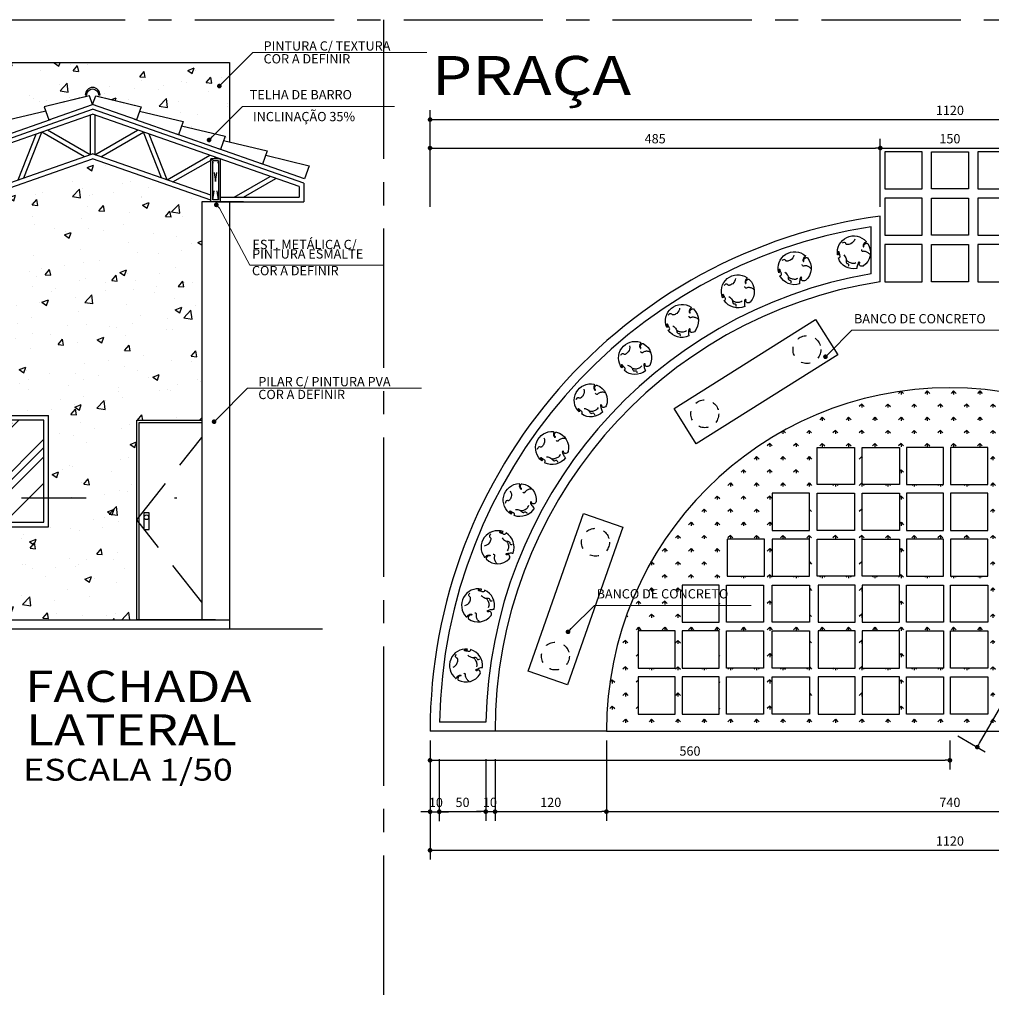
# Model space of a CAD drawing. Extents: x -17423 to -16800, y -454 to -141.
# Drawn here: x -17268 to -17258, y -443 to -432 of the extents above; entities that cross this region are included whole.
import ezdxf
from ezdxf.enums import TextEntityAlignment as Align

# ---------------------------------------------------------------- set-up
doc = ezdxf.new("R2010")
doc.units = 0
doc.header["$LTSCALE"] = 2
doc.header["$MEASUREMENT"] = 0
for name, pattern in [('CENTER2', [1.125, 0.75, -0.125, 0.125, -0.125]), ('DASHED2', [0.375, 0.25, -0.125]), ('ESTILO_TQS_0002', [0.4, 0.1, -0.3])]:
    doc.linetypes.add(name, pattern=pattern)
for name, color, linetype in [('200', 7, 'ESTILO_TQS_0002'), ('COTA', 10, 'Continuous'), ('EIXO', 9, 'CENTER2'), ('EST-MET', 2, 'Continuous'), ('HACHURIA', 8, 'Continuous'), ('LIMITE', 7, 'Continuous'), ('LINHA', 9, 'Continuous'), ('MURETA', 2, 'Continuous'), ('PAREDE', 4, 'Continuous'), ('PISO', 8, 'Continuous'), ('PROJECAO', 10, 'DASHED2'), ('simbolos', 3, 'Continuous'), ('TEXTO', 7, 'Continuous'), ('VEGETACAO', 70, 'Continuous'), ('VISTA2', 6, 'Continuous')]:
    doc.layers.add(name, color=color, linetype=linetype)
doc.styles.add('Arial', font='ARIAL.TTF')
doc.styles.add('ARTE', font='SIMPLEX.SHX')
doc.dimstyles.new('ARTE-50', dxfattribs={"dimtxt": 0.1, "dimasz": 0.05, "dimexe": 0.1, "dimexo": 0.1, "dimgap": 0.05, "dimtad": 1, "dimlfac": 100, "dimzin": 13, "dimdsep": 46, "dimtxsty": 'ARTE', "dimblk": 'DOT', "dimblk1": 'DOT', "dimblk2": 'DOT', "dimsah": 1, "dimcen": -0.1, "dimclrd": 256, "dimclre": 256, "dimclrt": 3, "dimaunit": 1, "dimadec": 0, "dimazin": 0, "dimtfac": 1, "dimtdec": 3, "dimtix": 1, "dimtmove": 2, "dimatfit": 3, "dimldrblk": 'DOT', "dimfxl": 0, "dimtolj": 1, "dimtzin": 13, "dimarcsym": 0})

# ---------------------------------------------------------------- blocks, each defined once
blk = doc.blocks.new('Arv02p')
for points in [[(-0.299, 0.091, 0.062316), (-0.255, 0.147, 0.069685), (-0.23, 0.206, 0.113675), (-0.228, 0.274, -0.165652), (-0.221, 0.322, -0.256806), (-0.191, 0.343, 0.261054), (-0.161, 0.363, 0.146654), (-0.157, 0.394, 0.126887), (-0.17, 0.426)], [(-0.223, 0.234, -0.044316), (-0.188, 0.272, -0.063037), (-0.159, 0.293, -0.035816), (-0.113, 0.314, -0.031907), (-0.059, 0.33, -0.089814), (-0.012, 0.333, -0.062639), (0.053, 0.315)], [(0.27, 0.414, 0.148102), (0.205, 0.418, 0.178804), (0.16, 0.388, 0.355092), (0.164, 0.328, -1.056018), (0.134, 0.304, -0.061007), (0.124, 0.323, -0.019649), (0.1, 0.388, -0.043626), (0.087, 0.444, -0.02492), (0.083, 0.491)], [(-0.458, 0.178, -0.114557), (-0.422, 0.164, -0.302272), (-0.406, 0.126, -0.034105), (-0.415, 0.094, 0.035304), (-0.423, 0.063, 0.018523), (-0.428, 0.033, -0.023911), (-0.432, 0.01, -1.402373), (-0.461, 0.028, 0.423752), (-0.458, 0.073, 0.153925), (-0.481, 0.087, 0.131131)], [(0.467, 0.079, -0.10423), (0.399, 0.015, -0.105532), (0.311, -0.016, -0.090926), (0.272, -0.014, 0.167805), (0.251, -0.016, 0.209054), (0.234, -0.035, 0.150139), (0.234, -0.069)], [(0.026, -0.369, 0.200557), (-0.093, -0.238, 0.077167), (-0.15, -0.221, 0.032772), (-0.2, -0.218, 0.085074), (-0.219, -0.221, 0.240467), (-0.235, -0.238, -0.173943), (-0.253, -0.263, -0.178126), (-0.3, -0.274, -0.162688), (-0.348, -0.252)], [(0.359, -0.313, 0.041858), (0.349, -0.293, 0.074343), (0.341, -0.284, 0.009974), (0.325, -0.27, 0.014428), (0.313, -0.262, 0.05276), (0.302, -0.255, -0.090959), (0.295, -0.25, -0.242841), (0.293, -0.245, 0.146159), (0.292, -0.236, 0.152672), (0.281, -0.224, -0.196751), (0.274, -0.213, -0.011927), (0.273, -0.208, -0.006239), (0.271, -0.199, -0.018735), (0.269, -0.183, -0.02126), (0.268, -0.169, -0.177551), (0.274, -0.153, -0.330792), (0.283, -0.151, -0.158103), (0.287, -0.154, -0.06159), (0.292, -0.165, -0.219886), (0.29, -0.183, 0.2632), (0.289, -0.199, 0.082344), (0.297, -0.21, 0.038235), (0.319, -0.228, 0.0347), (0.34, -0.241, 0.036961), (0.362, -0.25, 0.132038), (0.38, -0.252, 0.083369), (0.408, -0.242)]]:
    blk.add_lwpolyline(points, format="xyb")
for start, end in [(79.7545, 160.2563), (328.0471, 55.6882), (171.3481, 317.9468)]:
    blk.add_arc((-0.003, 0.015), 0.484, start, end)
blk = doc.blocks.new('_DOT')
at = {"color": 0, "linetype": 'ByBlock', "lineweight": -2}
blk.add_line((-0.5, 0), (-1, 0), dxfattribs=at)
at = {"color": 0, "linetype": 'ByBlock', "const_width": 0.5}
blk.add_lwpolyline([(-0.25, 0, 1), (0.25, 0, 1)], format="xyb", close=True, dxfattribs=at)
blk = doc.blocks.new('*D596')
at = {"layer": 'COTA', "lineweight": -2}
for p, q in [((-17263.619, -440.058), (-17263.619, -440.723)), ((-17263.519, -440.058), (-17263.519, -440.723)), ((-17263.669, -440.623), (-17263.719, -440.623)), ((-17263.619, -440.623), (-17263.519, -440.623)), ((-17263.469, -440.623), (-17263.419, -440.623))]:
    blk.add_line(p, q, dxfattribs=at)
at = {"layer": 'DEFPOINTS', "color": 0}
for p in [(-17263.619, -439.958), (-17263.519, -439.958), (-17263.519, -440.623)]:
    blk.add_point(p, dxfattribs=at)
at = {"layer": 'COTA', "lineweight": -2, "xscale": 0.05, "yscale": 0.05, "zscale": 0.05}
blk.add_blockref('_DOT', (-17263.619, -440.623), dxfattribs=at)
at = {"layer": 'COTA', "lineweight": -2, "xscale": 0.05, "yscale": 0.05, "zscale": 0.05, "rotation": 180}
blk.add_blockref('_DOT', (-17263.519, -440.623), dxfattribs=at)
at = {"layer": 'COTA', "color": 3, "insert": (-17263.556, -440.523), "char_height": 0.1, "attachment_point": 5, "style": 'ARTE'}
blk.add_mtext('\\A1;10', dxfattribs=at)
blk = doc.blocks.new('DOT')
at = {"layer": 'TEXTO', "color": 0, "linetype": 'ByBlock'}
blk.add_line((-0.5, 0), (-1, 0), dxfattribs=at)
at = {"layer": 'TEXTO', "color": 0, "linetype": 'ByBlock', "const_width": 0.5}
blk.add_lwpolyline([(-0.25, 0, 1), (0.25, 0, 1)], format="xyb", close=True, dxfattribs=at)
blk = doc.blocks.new('*D597')
at = {"layer": 'COTA', "lineweight": -2}
for p, q in [((-17263.519, -440.058), (-17263.519, -440.722)), ((-17263.019, -440.058), (-17263.019, -440.722)), ((-17263.469, -440.622), (-17263.069, -440.622))]:
    blk.add_line(p, q, dxfattribs=at)
at = {"layer": 'DEFPOINTS', "color": 0}
for p in [(-17263.519, -439.958), (-17263.019, -439.958), (-17263.019, -440.622)]:
    blk.add_point(p, dxfattribs=at)
at = {"layer": 'COTA', "lineweight": -2, "xscale": 0.05, "yscale": 0.05, "zscale": 0.05, "rotation": 180}
blk.add_blockref('_DOT', (-17263.519, -440.622), dxfattribs=at)
at = {"layer": 'COTA', "lineweight": -2, "xscale": 0.05, "yscale": 0.05, "zscale": 0.05}
blk.add_blockref('_DOT', (-17263.019, -440.622), dxfattribs=at)
at = {"layer": 'COTA', "color": 3, "insert": (-17263.269, -440.522), "char_height": 0.1, "attachment_point": 5, "style": 'ARTE'}
blk.add_mtext('\\A1;50', dxfattribs=at)
blk = doc.blocks.new('*D598')
at = {"layer": 'COTA', "lineweight": -2}
for p, q in [((-17263.019, -440.058), (-17263.019, -440.722)), ((-17262.919, -440.058), (-17262.919, -440.722)), ((-17263.069, -440.622), (-17263.119, -440.622)), ((-17263.019, -440.622), (-17262.919, -440.622)), ((-17262.869, -440.622), (-17262.819, -440.622))]:
    blk.add_line(p, q, dxfattribs=at)
at = {"layer": 'DEFPOINTS', "color": 0}
for p in [(-17263.019, -439.958), (-17262.919, -439.958), (-17262.919, -440.622)]:
    blk.add_point(p, dxfattribs=at)
at = {"layer": 'COTA', "lineweight": -2, "xscale": 0.05, "yscale": 0.05, "zscale": 0.05}
blk.add_blockref('_DOT', (-17263.019, -440.622), dxfattribs=at)
at = {"layer": 'COTA', "lineweight": -2, "xscale": 0.05, "yscale": 0.05, "zscale": 0.05, "rotation": 180}
blk.add_blockref('_DOT', (-17262.919, -440.622), dxfattribs=at)
at = {"layer": 'COTA', "color": 3, "insert": (-17262.974, -440.522), "char_height": 0.1, "attachment_point": 5, "style": 'ARTE'}
blk.add_mtext('\\A1;10', dxfattribs=at)
blk = doc.blocks.new('*D599')
at = {"layer": 'COTA', "lineweight": -2}
for p, q in [((-17261.719, -439.857), (-17261.719, -440.722)), ((-17262.919, -440.058), (-17262.919, -440.722)), ((-17262.869, -440.622), (-17261.769, -440.622))]:
    blk.add_line(p, q, dxfattribs=at)
at = {"layer": 'DEFPOINTS', "color": 0}
for p in [(-17261.719, -439.757), (-17262.919, -439.958), (-17261.719, -440.622)]:
    blk.add_point(p, dxfattribs=at)
at = {"layer": 'COTA', "lineweight": -2, "xscale": 0.05, "yscale": 0.05, "zscale": 0.05, "rotation": 180}
blk.add_blockref('_DOT', (-17262.919, -440.622), dxfattribs=at)
at = {"layer": 'COTA', "lineweight": -2, "xscale": 0.05, "yscale": 0.05, "zscale": 0.05}
blk.add_blockref('_DOT', (-17261.719, -440.622), dxfattribs=at)
at = {"layer": 'COTA', "color": 3, "insert": (-17262.319, -440.522), "char_height": 0.1, "attachment_point": 5, "style": 'ARTE'}
blk.add_mtext('\\A1;120', dxfattribs=at)
blk = doc.blocks.new('*D600')
at = {"layer": 'COTA', "lineweight": -2}
for p, q in [((-17261.719, -439.857), (-17261.719, -440.722)), ((-17254.319, -439.857), (-17254.319, -440.722)), ((-17261.669, -440.622), (-17254.369, -440.622))]:
    blk.add_line(p, q, dxfattribs=at)
at = {"layer": 'DEFPOINTS', "color": 0}
for p in [(-17261.719, -439.757), (-17254.319, -439.757), (-17254.319, -440.622)]:
    blk.add_point(p, dxfattribs=at)
at = {"layer": 'COTA', "lineweight": -2, "xscale": 0.05, "yscale": 0.05, "zscale": 0.05, "rotation": 180}
blk.add_blockref('_DOT', (-17261.719, -440.622), dxfattribs=at)
at = {"layer": 'COTA', "lineweight": -2, "xscale": 0.05, "yscale": 0.05, "zscale": 0.05}
blk.add_blockref('_DOT', (-17254.319, -440.622), dxfattribs=at)
at = {"layer": 'COTA', "color": 3, "insert": (-17258.019, -440.522), "char_height": 0.1, "attachment_point": 5, "style": 'ARTE'}
blk.add_mtext('\\A1;740', dxfattribs=at)
blk = doc.blocks.new('*D605')
at = {"layer": 'COTA', "lineweight": -2}
for p, q in [((-17263.619, -440.073), (-17263.619, -441.138)), ((-17252.419, -440.073), (-17252.419, -441.138)), ((-17263.569, -441.038), (-17252.469, -441.038))]:
    blk.add_line(p, q, dxfattribs=at)
at = {"layer": 'DEFPOINTS', "color": 0}
for p in [(-17263.619, -439.973), (-17252.419, -439.973), (-17252.419, -441.038)]:
    blk.add_point(p, dxfattribs=at)
at = {"layer": 'COTA', "lineweight": -2, "xscale": 0.05, "yscale": 0.05, "zscale": 0.05, "rotation": 180}
blk.add_blockref('_DOT', (-17263.619, -441.038), dxfattribs=at)
at = {"layer": 'COTA', "lineweight": -2, "xscale": 0.05, "yscale": 0.05, "zscale": 0.05}
blk.add_blockref('_DOT', (-17252.419, -441.038), dxfattribs=at)
at = {"layer": 'COTA', "color": 3, "insert": (-17258.019, -440.938), "char_height": 0.1, "attachment_point": 5, "style": 'ARTE'}
blk.add_mtext('\\A1;1120', dxfattribs=at)
blk = doc.blocks.new('*D606')
at = {"layer": 'COTA', "lineweight": -2}
for p, q in [((-17263.619, -434.107), (-17263.619, -433.375)), ((-17258.769, -434.107), (-17258.769, -433.375)), ((-17263.569, -433.475), (-17258.819, -433.475))]:
    blk.add_line(p, q, dxfattribs=at)
at = {"layer": 'DEFPOINTS', "color": 0}
for p in [(-17258.769, -433.475), (-17263.619, -434.207), (-17258.769, -434.207)]:
    blk.add_point(p, dxfattribs=at)
at = {"layer": 'COTA', "lineweight": -2, "xscale": 0.05, "yscale": 0.05, "zscale": 0.05, "rotation": 180}
blk.add_blockref('_DOT', (-17263.619, -433.475), dxfattribs=at)
at = {"layer": 'COTA', "lineweight": -2, "xscale": 0.05, "yscale": 0.05, "zscale": 0.05}
blk.add_blockref('_DOT', (-17258.769, -433.475), dxfattribs=at)
at = {"layer": 'COTA', "color": 3, "insert": (-17261.194, -433.375), "char_height": 0.1, "attachment_point": 5, "style": 'ARTE'}
blk.add_mtext('\\A1;485', dxfattribs=at)
blk = doc.blocks.new('*D607')
at = {"layer": 'COTA', "lineweight": -2}
for p, q in [((-17258.769, -434.107), (-17258.769, -433.375)), ((-17257.269, -434.107), (-17257.269, -433.375)), ((-17258.719, -433.475), (-17257.319, -433.475))]:
    blk.add_line(p, q, dxfattribs=at)
at = {"layer": 'DEFPOINTS', "color": 0}
for p in [(-17257.269, -433.475), (-17258.769, -434.207), (-17257.269, -434.207)]:
    blk.add_point(p, dxfattribs=at)
at = {"layer": 'COTA', "lineweight": -2, "xscale": 0.05, "yscale": 0.05, "zscale": 0.05, "rotation": 180}
blk.add_blockref('_DOT', (-17258.769, -433.475), dxfattribs=at)
at = {"layer": 'COTA', "lineweight": -2, "xscale": 0.05, "yscale": 0.05, "zscale": 0.05}
blk.add_blockref('_DOT', (-17257.269, -433.475), dxfattribs=at)
at = {"layer": 'COTA', "color": 3, "insert": (-17258.019, -433.375), "char_height": 0.1, "attachment_point": 5, "style": 'ARTE'}
blk.add_mtext('\\A1;150', dxfattribs=at)
blk = doc.blocks.new('*D609')
at = {"layer": 'COTA', "lineweight": -2}
for p, q in [((-17263.619, -433.998), (-17263.619, -433.069)), ((-17252.419, -433.998), (-17252.419, -433.069)), ((-17263.569, -433.169), (-17252.469, -433.169))]:
    blk.add_line(p, q, dxfattribs=at)
at = {"layer": 'DEFPOINTS', "color": 0}
for p in [(-17252.419, -433.169), (-17263.619, -434.098), (-17252.419, -434.098)]:
    blk.add_point(p, dxfattribs=at)
at = {"layer": 'COTA', "lineweight": -2, "xscale": 0.05, "yscale": 0.05, "zscale": 0.05, "rotation": 180}
blk.add_blockref('_DOT', (-17263.619, -433.169), dxfattribs=at)
at = {"layer": 'COTA', "lineweight": -2, "xscale": 0.05, "yscale": 0.05, "zscale": 0.05}
blk.add_blockref('_DOT', (-17252.419, -433.169), dxfattribs=at)
at = {"layer": 'COTA', "color": 3, "insert": (-17258.019, -433.069), "char_height": 0.1, "attachment_point": 5, "style": 'ARTE'}
blk.add_mtext('\\A1;1120', dxfattribs=at)
blk = doc.blocks.new('*D626')
at = {"layer": 'COTA', "lineweight": -2}
for p, q in [((-17263.619, -439.857), (-17263.619, -440.169)), ((-17258.019, -439.857), (-17258.019, -440.169)), ((-17263.569, -440.069), (-17258.069, -440.069))]:
    blk.add_line(p, q, dxfattribs=at)
at = {"layer": 'DEFPOINTS', "color": 0}
for p in [(-17263.619, -439.757), (-17258.019, -439.757), (-17258.019, -440.069)]:
    blk.add_point(p, dxfattribs=at)
at = {"layer": 'COTA', "lineweight": -2, "xscale": 0.05, "yscale": 0.05, "zscale": 0.05, "rotation": 180}
blk.add_blockref('_DOT', (-17263.619, -440.069), dxfattribs=at)
at = {"layer": 'COTA', "lineweight": -2, "xscale": 0.05, "yscale": 0.05, "zscale": 0.05}
blk.add_blockref('_DOT', (-17258.019, -440.069), dxfattribs=at)
at = {"layer": 'COTA', "color": 3, "insert": (-17260.819, -439.969), "char_height": 0.1, "attachment_point": 5, "style": 'ARTE'}
blk.add_mtext('\\A1;560', dxfattribs=at)
blk = doc.blocks.new('*D659')
at = {"layer": 'COTA', "lineweight": -2}
for p, q in [((-17256.082, -436.603), (-17255.788, -436.772)), ((-17257.699, -439.883), (-17255.899, -436.766)), ((-17257.932, -439.807), (-17257.638, -439.977))]:
    blk.add_line(p, q, dxfattribs=at)
at = {"layer": 'DEFPOINTS', "color": 0}
for p in [(-17256.169, -436.553), (-17255.874, -436.722), (-17258.019, -439.757)]:
    blk.add_point(p, dxfattribs=at)
at = {"layer": 'COTA', "lineweight": -2, "xscale": 0.05, "yscale": 0.05, "zscale": 0.05}
for p, rotation in [((-17255.874, -436.722), 59.99999999999943), ((-17257.724, -439.927), 239.9999999999994)]:
    blk.add_blockref('_DOT', p, dxfattribs=dict(at, rotation=rotation))
at = {"layer": 'COTA', "color": 3, "insert": (-17256.886, -438.275), "char_height": 0.1, "attachment_point": 5, "rotation": 60, "style": 'ARTE'}
blk.add_mtext('\\A1;370', dxfattribs=at)

msp = doc.modelspace()

# ---------------------------------------------------------------- hatches: boundary and pattern name
at = {"layer": 'COTA'}
h = msp.add_hatch(dxfattribs=at)
h.set_pattern_fill('_USER', color=256, style=0, pattern_type=0)
h.set_pattern_definition([(0, (-18105.3523, -624.2435), (0, 1), [])])
h.paths.add_polyline_path([(-17268.02148, -437.55456), (-17267.32148, -437.55456), (-17267.32148, -436.35456), (-17268.02148, -436.35456), (-17268.02148, -436.40456), (-17267.37148, -436.40456), (-17267.37148, -437.50456), (-17268.02148, -437.50456)])
h.paths.add_polyline_path([(-17268.02148, -437.50456), (-17267.37148, -437.50456), (-17267.37148, -436.40456), (-17268.02148, -436.40456)], flags=0)
h.paths.add_polyline_path([(-17265.67148, -436.40456), (-17266.37148, -436.40456), (-17266.37148, -437.47956), (-17266.34648, -437.44795), (-17266.34648, -436.42956), (-17265.67148, -436.42956)])
h.paths.add_polyline_path([(-17265.67148, -438.55456), (-17265.54648, -438.55456), (-17265.54648, -438.52295), (-17265.67148, -438.36486)])
at = {"layer": 'HACHURIA'}
h = msp.add_hatch(dxfattribs=at)
h.set_pattern_fill('AR-CONC', color=256, scale=0.1, style=0)
h.set_pattern_definition([(50, (-18105.7596, -624.2435), (0.7172602, -0.06275213), [0.075, -0.825]), (355, (-18105.7596, -624.2435), (-0.13875133, 0.75219213), [0.06, -0.66]), (100.4514, (-18105.69985, -624.24875), (0.5785094, 0.68943954), [0.0637402, -0.7011421, 0]), (46.1842, (-18105.7596, -624.0435), (1.06724105, -0.165519), [0.1125, -1.2375]), (96.6356, (-18105.6707, -624.0573), (0.9346627, 0.9741179), [0.0956103, -1.051713]), (351.1842, (-18105.7596, -624.0435), (0.934662, 0.9741186), [0.09, -0.99, 0]), (21, (-18105.6596, -624.0935), (0.59690705, -0.4026189), [0.075, -0.825]), (326, (-18105.6596, -624.0935), (0.24331533, 0.72515005), [0.06, -0.66]), (71.4514, (-18105.6099, -624.1271), (0.84022263, 0.3225305), [0.0637402, -0.7011421, 0]), (37.5, (-18105.75962, -624.24352), (0.012159855, 0.332893854), [0, -0.652, 0, -0.67, 0, -0.6625]), (7.5, (-18105.75962, -624.24352), (0.26306954, 0.39441171), [0, -0.382, 0, -0.637, 0, -0.2525]), (327.5, (-18105.98262, -624.24352), (0.53382244, -0.02255487), [0, -0.25, 0, -0.78, 0, -1.035]), (317.5, (-18106.0826, -624.2435), (0.58318617, 0.10010498), [0, -0.325, 0, -0.518, 0, -0.735])])
h.paths.add_polyline_path([(-17267.72882, -436.79938), (-17266.77882, -436.79938), (-17266.77882, -436.40456), (-17266.07882, -436.40456), (-17266.07882, -434.05456), (-17265.97882, -434.05456), (-17265.97882, -434.03706), (-17267.25382, -433.59081), (-17268.52882, -434.03706), (-17268.52882, -434.05456), (-17268.42882, -434.05456), (-17268.42882, -436.35456), (-17267.72882, -436.35456)])
h.paths.add_polyline_path([(-17265.77882, -432.69733), (-17265.77882, -432.55456), (-17268.72882, -432.55456), (-17268.72882, -433.40904), (-17268.66555, -433.39376), (-17268.6814, -433.34845), (-17268.2125, -433.23519), (-17268.22835, -433.18988), (-17267.75944, -433.07662), (-17267.7753, -433.03131), (-17267.30639, -432.91805), (-17267.28685, -432.91333), (-17267.25382, -433.00772), (-17267.22078, -432.91333), (-17267.20125, -432.91805), (-17266.73234, -433.03131), (-17266.74819, -433.07662), (-17266.27929, -433.18988), (-17266.29514, -433.23519), (-17265.82623, -433.34845), (-17265.84209, -433.39376), (-17265.77882, -433.40904)])
h.paths.add_polyline_path([(-17267.18982, -432.90322, 1), (-17267.31782, -432.90322), (-17267.33382, -432.90322, -1), (-17267.17382, -432.90322)], flags=16)
h.paths.add_polyline_path([(-17265.87999, -432.7985, -1), (-17265.89766, -432.81617, -1)], flags=0)
h.paths.add_polyline_path([(-17266.77882, -438.55456), (-17266.77882, -437.47956), (-17266.77882, -436.79938), (-17267.72882, -436.79938), (-17267.72882, -437.55456), (-17268.42882, -437.55456), (-17268.42882, -438.55456)])
h = msp.add_hatch(dxfattribs=at)
h.set_pattern_fill('AR-RROOF', color=256, scale=0.5, angle=45, style=0)
h.set_pattern_definition([(45, (-18105.7596, -624.2435), (0.42426407, 1.13137085), [7.5, -1, 2.5, -0.5]), (45, (-18105.4662, -623.5965), (-0.8237794, 0.1166726), [1.5, -0.165, 3, -0.375, 0]), (45, (-18105.88336, -623.76622), (1.60159686, 2.0753584), [4, -0.7, 2, -0.5, 0])])
h.paths.add_polyline_path([(-17268.42882, -436.40456), (-17268.42882, -437.50456), (-17267.77882, -437.50456), (-17267.77882, -436.40456)])
at = {"layer": 'VEGETACAO'}
h = msp.add_hatch(dxfattribs=at)
h.set_pattern_fill('GRASS', color=256, scale=0.2, style=0)
h.set_pattern_definition([(270, (-17165.6314, -485.16462), (-0.14142136, -0.14142136), [0.0375, -0.2453427]), (315, (-17165.6314, -485.16462), (-0.14142136, -0.14142136), [0.0375, -0.1625]), (225, (-17165.6314, -485.16462), (-0.14142136, 0.14142136), [0.0375, -0.1625])])
h.paths.add_polyline_path([(-17254.31851, -439.75692), (-17256.58568, -439.75692), (-17261.71851, -439.75692, -1)])
h.paths.add_polyline_path([(-17258.48661, -439.17035), (-17258.48661, -439.57035), (-17258.08661, -439.57035), (-17258.08661, -439.17035)], flags=16)
h.paths.add_polyline_path([(-17258.01081, -439.17035), (-17258.01081, -439.57035), (-17257.61081, -439.57035), (-17257.61081, -439.17035)], flags=0)
h.paths.add_polyline_path([(-17258.48661, -438.08743), (-17258.08661, -438.08743), (-17258.08661, -437.68743), (-17258.48661, -437.68743)], flags=0)
h.paths.add_polyline_path([(-17258.01081, -438.08743), (-17257.61081, -438.08743), (-17257.61081, -437.68743), (-17258.01081, -437.68743)], flags=0)
h.paths.add_polyline_path([(-17258.48661, -438.67604), (-17258.48661, -439.07604), (-17258.08661, -439.07604), (-17258.08661, -438.67604)], flags=0)
h.paths.add_polyline_path([(-17258.01081, -438.67604), (-17258.01081, -439.07604), (-17257.61081, -439.07604), (-17257.61081, -438.67604)], flags=0)
h.paths.add_polyline_path([(-17258.48661, -438.18174), (-17258.48661, -438.58174), (-17258.08661, -438.58174), (-17258.08661, -438.18174)], flags=0)
h.paths.add_polyline_path([(-17258.01081, -438.18174), (-17258.01081, -438.58174), (-17257.61081, -438.58174), (-17257.61081, -438.18174)], flags=0)
h.paths.add_polyline_path([(-17258.48661, -437.09882), (-17258.08661, -437.09882), (-17258.08661, -436.69882), (-17258.48661, -436.69882)], flags=0)
h.paths.add_polyline_path([(-17258.01081, -437.09882), (-17257.61081, -437.09882), (-17257.61081, -436.69882), (-17258.01081, -436.69882)], flags=0)
h.paths.add_polyline_path([(-17258.48661, -437.59313), (-17258.08661, -437.59313), (-17258.08661, -437.19313), (-17258.48661, -437.19313)], flags=0)
h.paths.add_polyline_path([(-17258.01081, -437.59313), (-17257.61081, -437.59313), (-17257.61081, -437.19313), (-17258.01081, -437.19313)], flags=0)
h.paths.add_polyline_path([(-17259.04754, -437.09882), (-17259.04754, -436.69882), (-17259.44754, -436.69882), (-17259.44754, -437.09882)], flags=0)
h.paths.add_polyline_path([(-17258.56242, -437.09882), (-17258.56242, -436.69882), (-17258.96242, -436.69882), (-17258.96242, -437.09882)], flags=0)
h.paths.add_polyline_path([(-17259.04754, -437.59313), (-17259.04754, -437.19313), (-17259.44754, -437.19313), (-17259.44754, -437.59313)], flags=0)
h.paths.add_polyline_path([(-17259.04754, -438.08743), (-17259.04754, -437.68743), (-17259.44754, -437.68743), (-17259.44754, -438.08743)], flags=0)
h.paths.add_polyline_path([(-17258.56242, -437.59313), (-17258.56242, -437.19313), (-17258.96242, -437.19313), (-17258.96242, -437.59313)], flags=0)
h.paths.add_polyline_path([(-17258.56242, -438.08743), (-17258.56242, -437.68743), (-17258.96242, -437.68743), (-17258.96242, -438.08743)], flags=0)
h.paths.add_polyline_path([(-17258.56242, -438.67604), (-17258.96242, -438.67604), (-17258.96242, -439.07604), (-17258.56242, -439.07604)], flags=0)
h.paths.add_polyline_path([(-17258.56242, -438.18174), (-17258.96242, -438.18174), (-17258.96242, -438.58174), (-17258.56242, -438.58174)], flags=0)
h.paths.add_polyline_path([(-17257.135, -439.17035), (-17257.535, -439.17035), (-17257.535, -439.57035), (-17257.135, -439.57035)], flags=0)
h.paths.add_polyline_path([(-17257.135, -438.08743), (-17257.135, -437.68743), (-17257.535, -437.68743), (-17257.535, -438.08743)], flags=0)
h.paths.add_polyline_path([(-17257.135, -438.67604), (-17257.535, -438.67604), (-17257.535, -439.07604), (-17257.135, -439.07604)], flags=0)
h.paths.add_polyline_path([(-17257.135, -438.18174), (-17257.535, -438.18174), (-17257.535, -438.58174), (-17257.135, -438.58174)], flags=0)
h.paths.add_polyline_path([(-17257.135, -437.09882), (-17257.135, -436.69882), (-17257.535, -436.69882), (-17257.535, -437.09882)], flags=0)
h.paths.add_polyline_path([(-17257.135, -437.59313), (-17257.135, -437.19313), (-17257.535, -437.19313), (-17257.535, -437.59313)], flags=0)
h.paths.add_polyline_path([(-17257.0592, -437.09882), (-17256.6592, -437.09882), (-17256.6592, -436.69882), (-17257.0592, -436.69882)], flags=0)
h.paths.add_polyline_path([(-17256.57407, -437.59313), (-17256.17407, -437.59313), (-17256.17407, -437.19313), (-17256.57407, -437.19313)], flags=0)
h.paths.add_polyline_path([(-17256.57407, -438.08743), (-17256.17407, -438.08743), (-17256.17407, -437.68743), (-17256.57407, -437.68743)], flags=0)
h.paths.add_polyline_path([(-17257.0592, -437.59313), (-17256.6592, -437.59313), (-17256.6592, -437.19313), (-17257.0592, -437.19313)], flags=0)
h.paths.add_polyline_path([(-17257.0592, -438.08743), (-17256.6592, -438.08743), (-17256.6592, -437.68743), (-17257.0592, -437.68743)], flags=0)
h.paths.add_polyline_path([(-17257.0592, -438.67604), (-17257.0592, -439.07604), (-17256.6592, -439.07604), (-17256.6592, -438.67604)], flags=0)
h.paths.add_polyline_path([(-17257.0592, -438.18174), (-17257.0592, -438.58174), (-17256.6592, -438.58174), (-17256.6592, -438.18174)], flags=0)
h.paths.add_polyline_path([(-17256.6592, -439.17035), (-17257.0592, -439.17035), (-17257.0592, -439.57035), (-17256.6592, -439.57035)], flags=0)
h.paths.add_polyline_path([(-17256.5834, -439.17035), (-17256.5834, -439.57035), (-17256.1834, -439.57035), (-17256.1834, -439.17035)], flags=0)
h.paths.add_polyline_path([(-17256.5834, -438.67604), (-17256.5834, -439.07604), (-17256.1834, -439.07604), (-17256.1834, -438.67604)], flags=0)
h.paths.add_polyline_path([(-17256.5834, -438.18174), (-17256.5834, -438.58174), (-17256.1834, -438.58174), (-17256.1834, -438.18174)], flags=0)
h.paths.add_polyline_path([(-17255.68895, -437.59313), (-17255.68895, -437.19313), (-17256.08895, -437.19313), (-17256.08895, -437.59313)], flags=0)
h.paths.add_polyline_path([(-17255.68895, -438.08743), (-17255.68895, -437.68743), (-17256.08895, -437.68743), (-17256.08895, -438.08743)], flags=0)
h.paths.add_polyline_path([(-17255.68895, -438.67604), (-17256.08895, -438.67604), (-17256.08895, -439.07604), (-17255.68895, -439.07604)], flags=0)
h.paths.add_polyline_path([(-17255.68895, -438.18174), (-17256.08895, -438.18174), (-17256.08895, -438.58174), (-17255.68895, -438.58174)], flags=0)
h.paths.add_polyline_path([(-17256.08895, -439.17035), (-17256.08895, -439.57035), (-17255.68895, -439.57035), (-17255.68895, -439.17035)], flags=0)
h.paths.add_polyline_path([(-17255.20382, -438.08743), (-17255.20382, -437.68743), (-17255.60382, -437.68743), (-17255.60382, -438.08743)], flags=0)
h.paths.add_polyline_path([(-17255.1945, -439.17035), (-17255.5945, -439.17035), (-17255.5945, -439.57035), (-17255.1945, -439.57035)], flags=0)
h.paths.add_polyline_path([(-17255.1945, -438.67604), (-17255.5945, -438.67604), (-17255.5945, -439.07604), (-17255.1945, -439.07604)], flags=0)
h.paths.add_polyline_path([(-17255.1945, -438.18174), (-17255.5945, -438.18174), (-17255.5945, -438.58174), (-17255.1945, -438.58174)], flags=0)
h.paths.add_polyline_path([(-17255.10005, -438.67604), (-17255.10005, -439.07604), (-17254.70005, -439.07604), (-17254.70005, -438.67604)], flags=0)
h.paths.add_polyline_path([(-17254.70005, -439.17035), (-17255.10005, -439.17035), (-17255.10005, -439.57035), (-17254.70005, -439.57035)], flags=0)
h.paths.add_polyline_path([(-17258.56242, -439.17035), (-17258.96242, -439.17035), (-17258.96242, -439.57035), (-17258.56242, -439.57035)], flags=0)
h.paths.add_polyline_path([(-17259.03822, -439.17035), (-17259.43822, -439.17035), (-17259.43822, -439.57035), (-17259.03822, -439.57035)], flags=0)
h.paths.add_polyline_path([(-17259.03822, -438.67604), (-17259.43822, -438.67604), (-17259.43822, -439.07604), (-17259.03822, -439.07604)], flags=0)
h.paths.add_polyline_path([(-17259.03822, -438.18174), (-17259.43822, -438.18174), (-17259.43822, -438.58174), (-17259.03822, -438.58174)], flags=0)
h.paths.add_polyline_path([(-17259.93267, -437.59313), (-17259.53267, -437.59313), (-17259.53267, -437.19313), (-17259.93267, -437.19313)], flags=0)
h.paths.add_polyline_path([(-17259.93267, -438.08743), (-17259.53267, -438.08743), (-17259.53267, -437.68743), (-17259.93267, -437.68743)], flags=0)
h.paths.add_polyline_path([(-17259.93267, -438.67604), (-17259.93267, -439.07604), (-17259.53267, -439.07604), (-17259.53267, -438.67604)], flags=0)
h.paths.add_polyline_path([(-17259.93267, -438.18174), (-17259.93267, -438.58174), (-17259.53267, -438.58174), (-17259.53267, -438.18174)], flags=0)
h.paths.add_polyline_path([(-17259.93267, -439.17035), (-17259.93267, -439.57035), (-17259.53267, -439.57035), (-17259.53267, -439.17035)], flags=0)
h.paths.add_polyline_path([(-17260.4178, -438.08743), (-17260.0178, -438.08743), (-17260.0178, -437.68743), (-17260.4178, -437.68743)], flags=0)
h.paths.add_polyline_path([(-17260.42712, -439.17035), (-17260.42712, -439.57035), (-17260.02712, -439.57035), (-17260.02712, -439.17035)], flags=0)
h.paths.add_polyline_path([(-17260.42712, -438.67604), (-17260.42712, -439.07604), (-17260.02712, -439.07604), (-17260.02712, -438.67604)], flags=0)
h.paths.add_polyline_path([(-17260.42712, -438.18174), (-17260.42712, -438.58174), (-17260.02712, -438.58174), (-17260.02712, -438.18174)], flags=0)
h.paths.add_polyline_path([(-17260.50292, -438.67604), (-17260.90292, -438.67604), (-17260.90292, -439.07604), (-17260.50292, -439.07604)], flags=0)
h.paths.add_polyline_path([(-17260.50292, -438.18174), (-17260.90292, -438.18174), (-17260.90292, -438.58174), (-17260.50292, -438.58174)], flags=0)
h.paths.add_polyline_path([(-17260.50292, -439.17035), (-17260.90292, -439.17035), (-17260.90292, -439.57035), (-17260.50292, -439.57035)], flags=0)
h.paths.add_polyline_path([(-17260.97873, -439.17035), (-17261.37873, -439.17035), (-17261.37873, -439.57035), (-17260.97873, -439.57035)], flags=0)
h.paths.add_polyline_path([(-17260.97873, -438.67604), (-17261.37873, -438.67604), (-17261.37873, -439.07604), (-17260.97873, -439.07604)], flags=0)

# ---------------------------------------------------------------- linework, layer by layer
at = {"layer": 'COTA', "lineweight": 0}
for p, q in [((-17265.85347, -432.77198), (-17265.52797, -432.44649)), ((-17265.52797, -432.44649), (-17265.1178, -432.44649)), ((-17265.1178, -432.44649), (-17263.6536, -432.44649)), ((-17265.96433, -433.35328), (-17265.63884, -433.02779)), ((-17265.63884, -433.02779), (-17265.22867, -433.02779)), ((-17265.22867, -433.02779), (-17264.00291, -433.02779)), ((-17265.88563, -434.1225), (-17265.56013, -434.73701)), ((-17265.56013, -434.73701), (-17265.14996, -434.73701)), ((-17265.14996, -434.73701), (-17264.12014, -434.73701)), ((-17259.32407, -435.68751), (-17259.07435, -435.43779)), ((-17259.07435, -435.43779), (-17257.3885, -435.43779)), ((-17265.90989, -436.38702), (-17265.58439, -436.06152)), ((-17265.58439, -436.06152), (-17265.17422, -436.06152)), ((-17265.17422, -436.06152), (-17263.71002, -436.06152)), ((-17262.097, -438.65017), (-17261.84728, -438.40045)), ((-17261.84728, -438.40045), (-17260.16144, -438.40045))]:
    msp.add_line(p, q, dxfattribs=at)
at = {"layer": 'EIXO'}
for p, q in [((-17293.15264, -432.09292), (-17234.49514, -432.09292)), ((-17264.12014, -432.09292), (-17264.12014, -453.99352))]:
    msp.add_line(p, q, dxfattribs=at)
at = {"layer": 'EST-MET'}
for points in [[(-17267.25382, -433.00772), (-17267.28685, -432.91333), (-17267.7753, -433.03131), (-17267.72575, -433.17289), (-17267.25382, -433.00772)], [(-17267.30639, -432.91805), (-17267.7753, -433.03131), (-17267.72575, -433.17289), (-17267.25382, -433.00772)], [(-17267.25382, -433.00772), (-17267.22078, -432.91333), (-17266.73234, -433.03131), (-17266.78189, -433.17289), (-17267.25382, -433.00772)], [(-17267.20125, -432.91805), (-17266.73234, -433.03131), (-17266.78189, -433.17289), (-17267.25382, -433.00772)], [(-17267.75944, -433.07662), (-17268.22835, -433.18988), (-17268.1788, -433.33146), (-17267.70687, -433.16629)], [(-17266.74819, -433.07662), (-17266.27929, -433.18988), (-17266.32884, -433.33146), (-17266.80077, -433.16629)], [(-17266.29514, -433.23519), (-17265.82623, -433.34845), (-17265.87579, -433.49003), (-17266.34771, -433.32485)], [(-17265.84209, -433.39376), (-17265.37318, -433.50702), (-17265.42273, -433.6486), (-17265.89466, -433.48342)], [(-17265.38904, -433.55232), (-17264.92013, -433.66559), (-17264.96968, -433.80717), (-17265.44161, -433.64199)]]:
    msp.add_lwpolyline(points, dxfattribs=at)
at = {"layer": 'LIMITE'}
for p, q in [((-17266.75382, -438.55456), (-17266.75382, -436.42956)), ((-17266.75382, -436.42956), (-17266.07882, -436.42956)), ((-17266.64382, -437.40206), (-17266.70382, -437.40206)), ((-17266.70382, -437.40206), (-17266.70382, -437.58206)), ((-17266.64382, -437.58206), (-17266.64382, -437.40206)), ((-17266.70382, -437.58206), (-17266.64382, -437.58206)), ((-17265.95382, -438.55456), (-17266.75382, -438.55456)), ((-17261.71851, -439.75692), (-17262.91851, -439.75692))]:
    msp.add_line(p, q, dxfattribs=at)
msp.add_arc((-17258.01851, -439.75692), 3.7, 360, 180, dxfattribs=at)
at = {"layer": 'LINHA'}
msp.add_line((-17261.71851, -439.75692), (-17254.31851, -439.75692), dxfattribs=at)
at = {"layer": 'MURETA'}
for p, q in [((-17265.87882, -433.59254), (-17265.97882, -433.59254)), ((-17265.97882, -434.05456), (-17265.97882, -433.59254)), ((-17265.89882, -433.61254), (-17265.95882, -433.61254)), ((-17265.95882, -434.03456), (-17265.95882, -433.61254)), ((-17265.89882, -433.61254), (-17265.89882, -434.03456)), ((-17265.87882, -433.59254), (-17265.87882, -434.05456)), ((-17265.87882, -433.59254), (-17265.87882, -434.05456)), ((-17265.87882, -433.59254), (-17265.87882, -434.05456)), ((-17265.97882, -434.05456), (-17265.97882, -433.80456)), ((-17265.97882, -434.05456), (-17265.97882, -433.80456)), ((-17265.87882, -434.05456), (-17265.97882, -434.05456)), ((-17265.87882, -434.05456), (-17265.97882, -434.05456)), ((-17265.87882, -434.05456), (-17265.97882, -434.05456)), ((-17265.89882, -434.03456), (-17265.95882, -434.03456)), ((-17258.76851, -434.91466), (-17258.76851, -434.20737)), ((-17258.86851, -434.8297), (-17258.86851, -434.323)), ((-17263.01751, -439.65692), (-17263.5176, -439.65692)), ((-17262.91851, -439.75692), (-17263.61851, -439.75692))]:
    msp.add_line(p, q, dxfattribs=at)
for points in [[(-17259.22732, -435.70263), (-17260.75135, -436.6604), (-17260.9908, -436.27939), (-17259.46677, -435.32162)], [(-17262.56334, -439.1076), (-17261.96606, -437.40958), (-17261.54156, -437.5589), (-17262.13884, -439.25692)]]:
    msp.add_lwpolyline(points, close=True, dxfattribs=at)
for radius, start, end in [(5.6, 97.696669, 180), (5.5, 98.890435, 178.958201), (5, 99.787819, 178.854008), (4.9, 98.804371, 180)]:
    msp.add_arc((-17258.01851, -439.75692), radius, start, end, dxfattribs=at)
at = {"layer": 'PAREDE'}
for p, q in [((-17268.72882, -438.55456), (-17265.77882, -438.55456)), ((-17265.77882, -438.55456), (-17265.77882, -438.65456)), ((-17269.72882, -438.65456), (-17264.77882, -438.65456))]:
    msp.add_line(p, q, dxfattribs=at)
at = {"layer": 'PISO'}
for points in [[(-17258.71851, -433.91466), (-17258.31851, -433.91466), (-17258.31851, -433.51466), (-17258.71851, -433.51466)], [(-17257.81851, -433.91466), (-17258.21851, -433.91466), (-17258.21851, -433.51466), (-17257.81851, -433.51466)], [(-17257.71851, -433.91466), (-17257.31851, -433.91466), (-17257.31851, -433.51466), (-17257.71851, -433.51466)], [(-17258.71851, -434.41466), (-17258.31851, -434.41466), (-17258.31851, -434.01466), (-17258.71851, -434.01466)], [(-17257.81851, -434.41466), (-17258.21851, -434.41466), (-17258.21851, -434.01466), (-17257.81851, -434.01466)], [(-17257.71851, -434.41466), (-17257.31851, -434.41466), (-17257.31851, -434.01466), (-17257.71851, -434.01466)], [(-17258.71851, -434.91466), (-17258.31851, -434.91466), (-17258.31851, -434.51466), (-17258.71851, -434.51466)], [(-17257.81851, -434.91466), (-17258.21851, -434.91466), (-17258.21851, -434.51466), (-17257.81851, -434.51466)], [(-17257.71851, -434.91466), (-17257.31851, -434.91466), (-17257.31851, -434.51466), (-17257.71851, -434.51466)], [(-17259.04754, -437.09882), (-17259.44754, -437.09882), (-17259.44754, -436.69882), (-17259.04754, -436.69882)], [(-17258.56242, -437.09882), (-17258.96242, -437.09882), (-17258.96242, -436.69882), (-17258.56242, -436.69882)], [(-17258.48661, -437.09882), (-17258.08661, -437.09882), (-17258.08661, -436.69882), (-17258.48661, -436.69882)], [(-17258.01081, -437.09882), (-17257.61081, -437.09882), (-17257.61081, -436.69882), (-17258.01081, -436.69882)], [(-17259.93267, -437.59313), (-17259.53267, -437.59313), (-17259.53267, -437.19313), (-17259.93267, -437.19313)], [(-17259.04754, -437.59313), (-17259.44754, -437.59313), (-17259.44754, -437.19313), (-17259.04754, -437.19313)], [(-17258.56242, -437.59313), (-17258.96242, -437.59313), (-17258.96242, -437.19313), (-17258.56242, -437.19313)], [(-17258.48661, -437.59313), (-17258.08661, -437.59313), (-17258.08661, -437.19313), (-17258.48661, -437.19313)], [(-17258.01081, -437.59313), (-17257.61081, -437.59313), (-17257.61081, -437.19313), (-17258.01081, -437.19313)], [(-17260.4178, -438.08743), (-17260.0178, -438.08743), (-17260.0178, -437.68743), (-17260.4178, -437.68743)], [(-17259.93267, -438.08743), (-17259.53267, -438.08743), (-17259.53267, -437.68743), (-17259.93267, -437.68743)], [(-17259.04754, -438.08743), (-17259.44754, -438.08743), (-17259.44754, -437.68743), (-17259.04754, -437.68743)], [(-17258.56242, -438.08743), (-17258.96242, -438.08743), (-17258.96242, -437.68743), (-17258.56242, -437.68743)], [(-17258.48661, -438.08743), (-17258.08661, -438.08743), (-17258.08661, -437.68743), (-17258.48661, -437.68743)], [(-17258.01081, -438.08743), (-17257.61081, -438.08743), (-17257.61081, -437.68743), (-17258.01081, -437.68743)], [(-17260.50292, -438.18174), (-17260.90292, -438.18174), (-17260.90292, -438.58174), (-17260.50292, -438.58174)], [(-17260.42712, -438.18174), (-17260.02712, -438.18174), (-17260.02712, -438.58174), (-17260.42712, -438.58174)], [(-17259.93267, -438.18174), (-17259.53267, -438.18174), (-17259.53267, -438.58174), (-17259.93267, -438.58174)], [(-17259.03822, -438.18174), (-17259.43822, -438.18174), (-17259.43822, -438.58174), (-17259.03822, -438.58174)], [(-17258.56242, -438.18174), (-17258.96242, -438.18174), (-17258.96242, -438.58174), (-17258.56242, -438.58174)], [(-17258.48661, -438.18174), (-17258.08661, -438.18174), (-17258.08661, -438.58174), (-17258.48661, -438.58174)], [(-17258.01081, -438.18174), (-17257.61081, -438.18174), (-17257.61081, -438.58174), (-17258.01081, -438.58174)], [(-17260.97873, -438.67604), (-17261.37873, -438.67604), (-17261.37873, -439.07604), (-17260.97873, -439.07604)], [(-17260.50292, -438.67604), (-17260.90292, -438.67604), (-17260.90292, -439.07604), (-17260.50292, -439.07604)], [(-17260.42712, -438.67604), (-17260.02712, -438.67604), (-17260.02712, -439.07604), (-17260.42712, -439.07604)], [(-17259.93267, -438.67604), (-17259.53267, -438.67604), (-17259.53267, -439.07604), (-17259.93267, -439.07604)], [(-17259.03822, -438.67604), (-17259.43822, -438.67604), (-17259.43822, -439.07604), (-17259.03822, -439.07604)], [(-17258.56242, -438.67604), (-17258.96242, -438.67604), (-17258.96242, -439.07604), (-17258.56242, -439.07604)], [(-17258.48661, -438.67604), (-17258.08661, -438.67604), (-17258.08661, -439.07604), (-17258.48661, -439.07604)], [(-17258.01081, -438.67604), (-17257.61081, -438.67604), (-17257.61081, -439.07604), (-17258.01081, -439.07604)], [(-17260.97873, -439.17035), (-17261.37873, -439.17035), (-17261.37873, -439.57035), (-17260.97873, -439.57035)], [(-17260.50292, -439.17035), (-17260.90292, -439.17035), (-17260.90292, -439.57035), (-17260.50292, -439.57035)], [(-17260.42712, -439.17035), (-17260.02712, -439.17035), (-17260.02712, -439.57035), (-17260.42712, -439.57035)], [(-17259.93267, -439.17035), (-17259.53267, -439.17035), (-17259.53267, -439.57035), (-17259.93267, -439.57035)], [(-17259.03822, -439.17035), (-17259.43822, -439.17035), (-17259.43822, -439.57035), (-17259.03822, -439.57035)], [(-17258.56242, -439.17035), (-17258.96242, -439.17035), (-17258.96242, -439.57035), (-17258.56242, -439.57035)], [(-17258.48661, -439.17035), (-17258.08661, -439.17035), (-17258.08661, -439.57035), (-17258.48661, -439.57035)], [(-17258.01081, -439.17035), (-17257.61081, -439.17035), (-17257.61081, -439.57035), (-17258.01081, -439.57035)]]:
    msp.add_lwpolyline(points, close=True, dxfattribs=at)
at = {"layer": 'PROJECAO', "ltscale": 0.1}
for p, q in [((-17265.95882, -434.03456), (-17265.89882, -433.61254)), ((-17265.89882, -434.03456), (-17265.95882, -433.61254))]:
    msp.add_line(p, q, dxfattribs=at)
at = {"layer": 'PROJECAO'}
for p, q in [((-17266.77882, -437.47956), (-17266.07882, -436.59427)), ((-17266.07882, -438.36486), (-17266.77882, -437.47956))]:
    msp.add_line(p, q, dxfattribs=at)
at = {"layer": 'PROJECAO', "ltscale": 0.1}
for centre in [(-17259.55875, -435.64517), (-17260.65937, -436.33685), (-17261.83678, -437.72012), (-17262.26812, -438.94638)]:
    msp.add_circle(centre, 0.15, dxfattribs=at)
at = {"layer": 'simbolos'}
for p, q in [((-17269.52882, -433.85456), (-17267.25382, -433.05831)), ((-17264.97882, -433.85456), (-17267.25382, -433.05831)), ((-17269.47882, -433.89004), (-17267.25382, -433.11129)), ((-17267.27882, -433.12004), (-17267.27882, -433.54659)), ((-17265.02882, -433.89004), (-17267.25382, -433.11129)), ((-17267.22882, -433.12004), (-17267.22882, -433.54659)), ((-17268.05727, -433.81905), (-17267.8633, -433.32461)), ((-17267.99501, -433.79726), (-17267.80105, -433.30282)), ((-17267.34108, -433.56838), (-17267.80105, -433.30282)), ((-17267.27882, -433.54659), (-17267.73879, -433.28103)), ((-17267.22882, -433.54659), (-17266.76885, -433.28103)), ((-17267.16656, -433.56838), (-17266.70659, -433.30282)), ((-17266.51263, -433.79726), (-17266.70659, -433.30282)), ((-17266.45037, -433.81905), (-17266.64433, -433.32461)), ((-17268.52882, -433.98409), (-17267.25382, -433.53784)), ((-17265.97882, -433.98409), (-17267.25382, -433.53784)), ((-17266.45037, -433.81905), (-17265.9904, -433.55349)), ((-17266.38811, -433.84084), (-17265.92814, -433.57528)), ((-17268.52882, -434.03706), (-17267.25382, -433.59081)), ((-17265.97882, -434.03706), (-17267.25382, -433.59081)), ((-17265.72882, -434.00456), (-17265.34113, -433.78073)), ((-17265.62882, -434.00456), (-17265.27887, -433.80252)), ((-17265.02882, -433.89004), (-17265.02882, -434.00456)), ((-17264.97882, -433.85456), (-17264.97882, -434.05456)), ((-17265.87882, -434.00456), (-17265.72882, -434.00456)), ((-17265.72882, -434.00456), (-17265.02882, -434.00456)), ((-17265.92882, -434.05456), (-17264.97882, -434.05456)), ((-17268.42882, -436.35456), (-17267.72882, -436.35456)), ((-17267.72882, -437.55456), (-17267.72882, -436.35456)), ((-17266.77882, -438.55456), (-17266.77882, -436.40456)), ((-17266.77882, -436.40456), (-17266.07882, -436.40456)), ((-17268.42882, -437.55456), (-17267.72882, -437.55456)), ((-17265.92882, -438.55456), (-17266.77882, -438.55456))]:
    msp.add_line(p, q, dxfattribs=at)
msp.add_lwpolyline([(-17267.18982, -432.90322), (-17267.17382, -432.90322, 1), (-17267.33382, -432.90322), (-17267.31782, -432.90322, -1)], format="xyb", close=True, dxfattribs=at)
msp.add_lwpolyline([(-17268.42882, -437.50456), (-17267.77882, -437.50456), (-17267.77882, -436.40456), (-17268.42882, -436.40456)], dxfattribs=at)
msp.add_circle((-17266.67382, -437.45206), 0.025, dxfattribs=at)
at = {"layer": 'VISTA2'}
for p, q in [((-17268.72882, -432.55456), (-17265.77882, -432.55456)), ((-17265.77882, -432.55456), (-17265.77882, -433.40904)), ((-17266.07882, -434.05456), (-17266.07882, -438.55456)), ((-17265.77882, -434.05456), (-17266.07882, -434.05456)), ((-17265.62882, -434.05456), (-17265.92882, -434.05456)), ((-17265.77882, -434.05456), (-17265.77882, -438.55456))]:
    msp.add_line(p, q, dxfattribs=at)

# ---------------------------------------------------------------- block references
at = {"layer": 'COTA', "zscale": 0.05}
for p, xscale, yscale, rotation in [((-17265.88882, -432.80733), 0.05, 0.05, 225), ((-17265.99969, -433.38864), 0.05, 0.05, 225), ((-17265.92098, -434.08714), -0.05, 0.05, 315), ((-17259.35942, -435.72287), 0.0499999999999999, 0.04999999999999982, 225), ((-17265.94524, -436.42237), 0.05, 0.05, 225), ((-17262.13235, -438.68552), 0.0499999999999999, 0.04999999999999982, 225)]:
    msp.add_blockref('_DOT', p, dxfattribs=dict(at, xscale=xscale, yscale=yscale, rotation=rotation))
at = {"layer": 'VEGETACAO', "yscale": 0.3675, "zscale": 0.3675}
for p, xscale, rotation in [((-17259.05225, -434.59352), -0.3675, 180), ((-17259.69124, -434.7638), -0.3675, 187.2000000000002), ((-17260.30386, -435.01282), -0.3675, 194.4000000000028), ((-17260.90581, -435.3317), -0.3675, 194.4000000000028), ((-17261.41187, -435.73021), -0.3675, 208.7999999999994), ((-17261.88979, -436.18726), -0.3675, 216.0000000000041), ((-17262.30666, -436.70061), -0.3675, 223.1999999999988), ((-17262.65591, -437.26216), -0.3675, 230.4000000000033), ((-17262.89674, -437.77397), 0.3675, 259.1999999999978), ((-17263.10681, -438.40101), 0.3675, 266.399999999991), ((-17263.23663, -439.04943), 0.3675, 273.6000000000091)]:
    msp.add_blockref('Arv02p', p, dxfattribs=dict(at, xscale=xscale, rotation=rotation))

# ---------------------------------------------------------------- texts
at = {"layer": '200', "style": 'Arial', "width": 1.2}
for s, height, p in [('PRAÇA', 0.42, (-17262.52632, -432.74784)), ('FACHADA', 0.336, (-17266.76127, -439.31649)), ('LATERAL', 0.336, (-17266.83469, -439.78491)), ('ESCALA 1/50', 0.2352, (-17266.87296, -440.20088))]:
    msp.add_text(s, height=height, dxfattribs=at).set_placement(p, align=Align.MIDDLE)
at = {"layer": 'COTA', "color": 3, "char_height": 0.1, "attachment_point": 7, "style": 'ARTE'}
for s, insert in [('PINTURA C/ TEXTURA', (-17265.41228, -432.45689)), ('COR A DEFINIR', (-17265.41228, -432.59514)), ('TELHA DE BARRO', (-17265.56104, -432.98136)), ('INCLINAÇÃO 35%', (-17265.5263, -433.2175)), ('EST. METÁLICA C/ ', (-17265.53188, -434.59489)), ('PINTURA ESMALTE', (-17265.53526, -434.69647)), ('COR A DEFINIR', (-17265.53756, -434.87681)), ('BANCO DE CONCRETO', (-17259.05185, -435.39449)), ('PILAR C/ PINTURA PVA', (-17265.4687, -436.07193)), ('COR A DEFINIR', (-17265.4687, -436.21018)), ('BANCO DE CONCRETO', (-17261.82478, -438.35714))]:
    msp.add_mtext(s, dxfattribs=dict(at, insert=insert))

# ---------------------------------------------------------------- dimensions: what is measured, and where the dimension line sits
at = {"layer": 'COTA'}
for base, p1, p2, picture, middle in [((-17252.41851, -433.1686), (-17263.61851, -434.09776), (-17252.41851, -434.09776), '*D609', (-17258.01851, -433.0686)), ((-17258.76851, -433.47466), (-17263.61851, -434.20737), (-17258.76851, -434.20737), '*D606', (-17261.19351, -433.37466)), ((-17257.26851, -433.47466), (-17258.76851, -434.20737), (-17257.26851, -434.20737), '*D607', (-17258.01851, -433.37466)), ((-17258.01851, -440.06861), (-17263.61851, -439.75692), (-17258.01851, -439.75692), '*D626', (-17260.81851, -439.96861)), ((-17261.71851, -440.62243), (-17262.91851, -439.95802), (-17261.71851, -439.75692), '*D599', (-17262.31851, -440.52243)), ((-17254.31851, -440.62243), (-17261.71851, -439.75692), (-17254.31851, -439.75692), '*D600', (-17258.01851, -440.52243)), ((-17252.41851, -441.03849), (-17263.61851, -439.97276), (-17252.41851, -439.97276), '*D605', (-17258.01851, -440.93849))]:
    dim = msp.add_linear_dim(base=base, p1=p1, p2=p2, dimstyle='ARTE-50', override={"dimblk1": 'DOT', "dimblk2": 'DOT'}, dxfattribs=at)
    dim.commit()
    dim.dimension.update_dxf_attribs({"geometry": picture, "text_midpoint": middle})
dim = msp.add_linear_dim(base=(-17255.87439, -436.72243), p1=(-17258.01851, -439.75692), p2=(-17256.16851, -436.55262), angle=60, dimstyle='ARTE-50', override={"dimblk1": 'DOT', "dimblk2": 'DOT', "dimtdec": 2}, dxfattribs=at)
dim.commit()
dim.dimension.update_dxf_attribs({"geometry": '*D659', "text_midpoint": (-17256.886, -438.27458)})
for base, p1, p2, picture, middle in [((-17263.51851, -440.62301), (-17263.61851, -439.95802), (-17263.51851, -439.95802), '*D596', (-17263.55628, -440.52301)), ((-17263.01851, -440.62243), (-17263.51851, -439.95802), (-17263.01851, -439.95802), '*D597', (-17263.26851, -440.52243)), ((-17262.91851, -440.62243), (-17263.01851, -439.95802), (-17262.91851, -439.95802), '*D598', (-17262.97378, -440.52243))]:
    dim = msp.add_linear_dim(base=base, p1=p1, p2=p2, dimstyle='ARTE-50', override={"dimblk1": 'DOT', "dimblk2": 'DOT'}, dxfattribs=at)
    dim.commit()
    dim.dimension.update_dxf_attribs({"geometry": picture, "text_midpoint": middle, "dimtype": 160})

doc.saveas('drawing.dxf')
